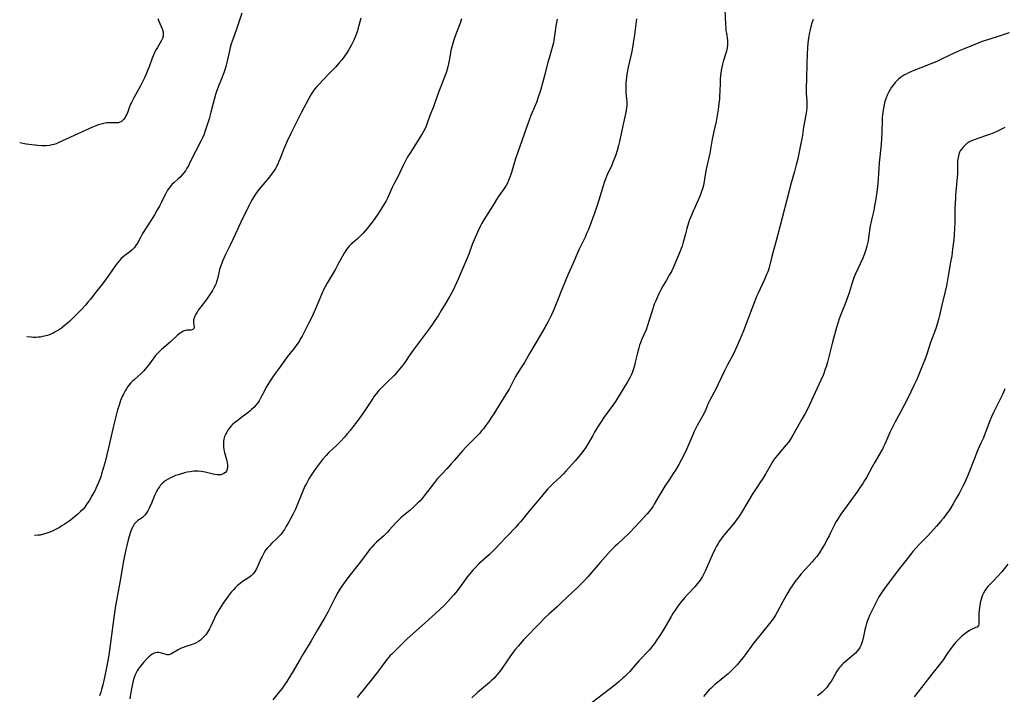
# Model space of a CAD drawing. Units: inches. Extents: x 2022226 to 2027686, y 252751 to 258175.
# Drawn here: x 2022269 to 2022516, y 256744 to 256913 of the extents above; entities that cross this region are included whole.
import ezdxf

# ---------------------------------------------------------------- set-up
doc = ezdxf.new("R2010")
doc.units = ezdxf.units.IN
doc.header["$MEASUREMENT"] = 0
doc.layers.add('c_14_T12S_R17E', color=235, linetype='Continuous')

msp = doc.modelspace()

# ---------------------------------------------------------------- linework, layer by layer
at = {"layer": 'c_14_T12S_R17E'}
for points, elevation in [([(2022445.7, 256915.49), (2022445.86, 256911.96), (2022445.92, 256910.95), (2022445.98, 256910.33), (2022446.07, 256909.65), (2022446.35, 256907.83), (2022446.39, 256907.25), (2022446.38, 256906.78), (2022446.27, 256905.97), (2022446.07, 256905.16), (2022445.93, 256904.67), (2022445.28, 256902.58), (2022445.11, 256901.94), (2022444.9, 256901.07), (2022444.76, 256900.32), (2022444.66, 256899.68), (2022444.59, 256899.04), (2022444.52, 256898.16), (2022444.48, 256897.34), (2022444.44, 256894.94), (2022444.39, 256894.04), (2022444.32, 256893.13), (2022444.21, 256892.07), (2022443.99, 256890.52), (2022443.39, 256887.06), (2022443.22, 256886.2), (2022442.55, 256883.13), (2022441.89, 256879.56), (2022441.04, 256875.58), (2022440.77, 256874.14), (2022440.39, 256871.94), (2022440.24, 256871.26), (2022440.06, 256870.6), (2022439.85, 256869.95), (2022439.48, 256868.93), (2022438.9, 256867.59), (2022437.72, 256865.03), (2022437.14, 256863.61), (2022436.85, 256862.84), (2022436.6, 256862.1), (2022436.16, 256860.68), (2022435.8, 256859.37), (2022435.24, 256857.24), (2022434.95, 256856.29), (2022434.72, 256855.65), (2022434.46, 256855.02), (2022432.94, 256851.38), (2022432.35, 256850.1), (2022431.75, 256848.95), (2022431.04, 256847.72), (2022430.24, 256846.38), (2022429.62, 256845.28), (2022429.19, 256844.46), (2022428.77, 256843.57), (2022428.26, 256842.39), (2022428, 256841.75), (2022427.76, 256841.1), (2022427.5, 256840.32), (2022426.74, 256837.7), (2022426.31, 256836.36), (2022425.92, 256835.31), (2022424.82, 256832.76), (2022424.53, 256832.02), (2022424.32, 256831.46), (2022424.11, 256830.81), (2022423.74, 256829.48), (2022423.23, 256827.17), (2022423.01, 256826.27), (2022422.78, 256825.49), (2022422.54, 256824.79), (2022422.27, 256824.11), (2022421.93, 256823.39), (2022421.62, 256822.8), (2022421.28, 256822.23), (2022418.23, 256817.32), (2022417.81, 256816.7), (2022416.22, 256814.52), (2022415.33, 256813.26), (2022414.54, 256812.09), (2022413.9, 256811.09), (2022413.01, 256809.63), (2022412.54, 256808.82), (2022411.18, 256806.38), (2022410.75, 256805.67), (2022410.08, 256804.75), (2022409.49, 256804.03), (2022408.12, 256802.47), (2022406.74, 256800.82), (2022405.83, 256799.8), (2022405.18, 256799.13), (2022404.52, 256798.49), (2022402.62, 256796.75), (2022401.8, 256795.93), (2022401.29, 256795.37), (2022400.79, 256794.8), (2022399.26, 256792.95), (2022396.87, 256790.13), (2022394.49, 256787.24), (2022393.95, 256786.62), (2022393.24, 256785.82), (2022391.04, 256783.55), (2022389.03, 256781.33), (2022388.14, 256780.42), (2022386.62, 256778.96), (2022383.98, 256776.58), (2022382.95, 256775.55), (2022382.43, 256774.99), (2022381.59, 256773.99), (2022381.16, 256773.44), (2022379.05, 256770.54), (2022378.18, 256769.43), (2022377.67, 256768.85), (2022375.32, 256766.27), (2022374.19, 256765.13), (2022373.11, 256764.12), (2022371.36, 256762.53), (2022367.48, 256759.1), (2022365.91, 256757.67), (2022363.89, 256755.74), (2022362.86, 256754.73), (2022362.12, 256753.97), (2022361.77, 256753.58), (2022360.93, 256752.57), (2022358.8, 256749.76), (2022357.31, 256747.83), (2022353.45, 256743.12)], 1098), ([(2022403.59, 256913.16), (2022403.29, 256911.48), (2022403.09, 256910.17), (2022402.78, 256907.89), (2022402.67, 256907.27), (2022402.54, 256906.71), (2022402.38, 256906.09), (2022401.58, 256903.45), (2022401.3, 256902.38), (2022400.54, 256899.32), (2022400.06, 256897.47), (2022399.43, 256895.32), (2022398.88, 256893.6), (2022398.42, 256892.3), (2022398.11, 256891.53), (2022397.01, 256889.01), (2022396.58, 256887.9), (2022396.32, 256887.18), (2022393.25, 256878.39), (2022392.81, 256877.06), (2022392.17, 256874.77), (2022392.01, 256874.24), (2022391.78, 256873.55), (2022391.44, 256872.72), (2022391.15, 256872.08), (2022390.81, 256871.46), (2022390.51, 256870.95), (2022390.19, 256870.48), (2022388.86, 256868.63), (2022388.43, 256868), (2022387.78, 256866.99), (2022385.23, 256862.85), (2022384.76, 256862.04), (2022384.3, 256861.2), (2022383.69, 256859.93), (2022383.04, 256858.46), (2022382.34, 256856.69), (2022381.44, 256854.26), (2022381.06, 256853.29), (2022379.96, 256850.74), (2022378.81, 256848.02), (2022378.41, 256847.1), (2022377.88, 256845.96), (2022377.44, 256845.09), (2022376.69, 256843.71), (2022375.38, 256841.45), (2022374.56, 256840.1), (2022373.74, 256838.81), (2022372.96, 256837.6), (2022372.34, 256836.7), (2022371.26, 256835.19), (2022367.47, 256830.19), (2022366.63, 256829), (2022365.39, 256827.12), (2022364.88, 256826.39), (2022364.5, 256825.9), (2022363.65, 256824.88), (2022363.18, 256824.36), (2022362.7, 256823.87), (2022360.79, 256822.01), (2022359.7, 256820.9), (2022358.88, 256820.04), (2022358.28, 256819.35), (2022357.72, 256818.62), (2022357.34, 256818.09), (2022355.19, 256814.82), (2022353.86, 256812.88), (2022352.99, 256811.7), (2022351.72, 256810.06), (2022351.04, 256809.25), (2022350.21, 256808.28), (2022349.3, 256807.3), (2022348.77, 256806.77), (2022348.23, 256806.26), (2022346.61, 256804.81), (2022346.17, 256804.38), (2022345.66, 256803.81), (2022344.79, 256802.74), (2022343.03, 256800.44), (2022342.57, 256799.82), (2022342.05, 256799.05), (2022341.35, 256797.93), (2022340.72, 256796.78), (2022340.35, 256796.05), (2022339.79, 256794.79), (2022338.69, 256792.02), (2022338.33, 256791.15), (2022337.94, 256790.29), (2022337.38, 256789.16), (2022336.12, 256786.8), (2022335.68, 256786.01), (2022335.22, 256785.24), (2022334.73, 256784.51), (2022334.36, 256784.04), (2022333.96, 256783.59), (2022333.22, 256782.84), (2022331.97, 256781.69), (2022331.51, 256781.24), (2022330.95, 256780.62), (2022330.48, 256780.01), (2022330.14, 256779.48), (2022329.83, 256778.94), (2022329.58, 256778.47), (2022329.36, 256778), (2022328.57, 256776.09), (2022328.29, 256775.51), (2022328.05, 256775.07), (2022327.79, 256774.66), (2022327.34, 256774.1), (2022326.83, 256773.6), (2022326.4, 256773.28), (2022324.67, 256772.13), (2022324.08, 256771.69), (2022323.47, 256771.17), (2022322.87, 256770.6), (2022322.4, 256770.1), (2022321.94, 256769.58), (2022321.5, 256769.04), (2022320.64, 256767.93), (2022319.8, 256766.72), (2022319.38, 256766.07), (2022318.55, 256764.7), (2022318.01, 256763.72), (2022317.62, 256762.94), (2022316.72, 256760.93), (2022316.43, 256760.32), (2022316.18, 256759.87), (2022315.91, 256759.43), (2022315.47, 256758.82), (2022314.98, 256758.26), (2022314.64, 256757.93), (2022314.13, 256757.5), (2022313.63, 256757.13), (2022313.1, 256756.81), (2022312.69, 256756.6), (2022312.27, 256756.42), (2022311.82, 256756.26), (2022310.48, 256755.87), (2022309.76, 256755.63), (2022309.11, 256755.36), (2022308.52, 256755.05), (2022307.15, 256754.18), (2022306.68, 256753.93), (2022306.22, 256753.8), (2022305.78, 256753.82), (2022305.32, 256753.92), (2022304.37, 256754.23), (2022304, 256754.31), (2022303.64, 256754.35), (2022303.27, 256754.34), (2022302.89, 256754.28), (2022302.52, 256754.16), (2022302.04, 256753.92), (2022301.58, 256753.6), (2022301.18, 256753.26), (2022300.79, 256752.87), (2022299.79, 256751.75), (2022299.02, 256750.85), (2022298.51, 256750.18), (2022298.23, 256749.74), (2022297.98, 256749.28), (2022297.74, 256748.75), (2022297.5, 256748.09), (2022297.24, 256747.24), (2022297.06, 256746.49), (2022296.8, 256745.25), (2022296.58, 256743.91), (2022296.43, 256742.74)], 1102), ([(2022423.56, 256913.26), (2022423.03, 256909.23), (2022422.71, 256907.19), (2022422.32, 256905.12), (2022421.47, 256901.16), (2022421.13, 256899.37), (2022420.98, 256898.44), (2022420.92, 256897.94), (2022420.86, 256897.32), (2022420.82, 256896.7), (2022420.81, 256896.04), (2022420.82, 256895.39), (2022420.86, 256894.87), (2022421.04, 256893.14), (2022421.08, 256892.63), (2022421.09, 256892.12), (2022421.07, 256891.58), (2022421.02, 256891.04), (2022420.91, 256890.26), (2022420.77, 256889.48), (2022420.14, 256886.46), (2022419.27, 256882.54), (2022419.02, 256881.54), (2022418.67, 256880.23), (2022418.32, 256879.13), (2022418.11, 256878.52), (2022417.62, 256877.29), (2022417.3, 256876.58), (2022416.09, 256873.98), (2022415.71, 256873.07), (2022415.49, 256872.44), (2022415.05, 256871.11), (2022414.17, 256868.06), (2022413.52, 256865.99), (2022413.01, 256864.56), (2022411.45, 256860.43), (2022411.02, 256859.42), (2022410.7, 256858.71), (2022409.16, 256855.55), (2022408.8, 256854.74), (2022407.64, 256851.99), (2022406.42, 256849.23), (2022404.44, 256844.55), (2022404.02, 256843.45), (2022403.41, 256841.81), (2022402.9, 256840.55), (2022402.57, 256839.8), (2022402.22, 256839.06), (2022401.36, 256837.41), (2022400.54, 256835.9), (2022399.4, 256833.88), (2022396.71, 256829.31), (2022395.43, 256827.1), (2022394.62, 256825.8), (2022393.63, 256824.29), (2022393.2, 256823.6), (2022392.83, 256822.95), (2022392.58, 256822.45), (2022391.84, 256820.91), (2022391.58, 256820.43), (2022391.29, 256819.93), (2022389.38, 256816.99), (2022387.7, 256814.23), (2022387.32, 256813.63), (2022386.37, 256812.21), (2022385.68, 256811.24), (2022385.11, 256810.48), (2022384.66, 256809.92), (2022384.2, 256809.37), (2022383.74, 256808.86), (2022383.3, 256808.41), (2022382.76, 256807.89), (2022381.6, 256806.81), (2022380.68, 256805.9), (2022379.85, 256804.97), (2022377.91, 256802.64), (2022377.06, 256801.66), (2022375.96, 256800.46), (2022374.58, 256799.02), (2022373.63, 256797.96), (2022372.57, 256796.68), (2022370.5, 256793.95), (2022370, 256793.32), (2022369.64, 256792.89), (2022369.15, 256792.35), (2022368.68, 256791.86), (2022367.64, 256790.86), (2022366.63, 256789.98), (2022364.97, 256788.61), (2022364.37, 256788.1), (2022363.8, 256787.57), (2022363.17, 256786.91), (2022361.52, 256785.01), (2022361.05, 256784.51), (2022360.15, 256783.64), (2022358.31, 256782.03), (2022357.72, 256781.47), (2022357.1, 256780.82), (2022356.64, 256780.28), (2022356.2, 256779.72), (2022354.27, 256777.11), (2022351.39, 256773.42), (2022350.44, 256772.16), (2022349.62, 256771.02), (2022349.11, 256770.24), (2022348.63, 256769.44), (2022347.85, 256768), (2022346.09, 256764.47), (2022345.35, 256763.13), (2022343.5, 256760.06), (2022341.93, 256757.27), (2022341.15, 256756), (2022339.78, 256753.83), (2022339.12, 256752.73), (2022337.17, 256749.29), (2022336.43, 256748.07), (2022335.78, 256747.07), (2022335.25, 256746.3), (2022334.51, 256745.26), (2022334, 256744.58), (2022332.29, 256742.47)], 1100), ([(2022467.83, 256913.14), (2022467.49, 256912.18), (2022467.26, 256911.38), (2022466.98, 256910.2), (2022466.85, 256909.54), (2022466.75, 256908.88), (2022466.63, 256907.89), (2022466.46, 256906.16), (2022466.34, 256904.21), (2022466.26, 256902.04), (2022466.19, 256898.25), (2022466.08, 256895.97), (2022466.08, 256895.26), (2022466.12, 256894.52), (2022466.27, 256892.64), (2022466.28, 256892.1), (2022466.27, 256891.55), (2022466.24, 256891), (2022466.16, 256890.19), (2022466.02, 256889.18), (2022465.46, 256886.12), (2022465.17, 256884.13), (2022465, 256883.1), (2022464.87, 256882.43), (2022463.9, 256877.86), (2022463.6, 256876.62), (2022463.16, 256874.96), (2022462.18, 256871.56), (2022461.9, 256870.44), (2022461.36, 256868.19), (2022460.07, 256863.38), (2022459.02, 256859.19), (2022458.69, 256857.96), (2022457.48, 256853.66), (2022456.8, 256850.95), (2022456.61, 256850.32), (2022456.44, 256849.84), (2022456.17, 256849.16), (2022455.61, 256847.92), (2022454.02, 256844.5), (2022453.64, 256843.63), (2022453.12, 256842.34), (2022452.43, 256840.54), (2022450.34, 256835.01), (2022449.54, 256833.04), (2022448.62, 256830.93), (2022447.82, 256829.26), (2022447.32, 256828.31), (2022446.34, 256826.54), (2022445.57, 256825.04), (2022444.73, 256823.28), (2022443.92, 256821.49), (2022443.32, 256820.26), (2022442.99, 256819.61), (2022441.85, 256817.51), (2022441.68, 256817.18), (2022441.43, 256816.63), (2022440.88, 256815.3), (2022440.48, 256814.4), (2022440.07, 256813.62), (2022438.74, 256811.32), (2022438.38, 256810.63), (2022437.99, 256809.82), (2022437.62, 256808.99), (2022436.33, 256805.85), (2022436.07, 256805.27), (2022435.56, 256804.19), (2022434.8, 256802.75), (2022434.12, 256801.52), (2022433.3, 256800.12), (2022432.75, 256799.22), (2022431.88, 256797.88), (2022430.67, 256796.05), (2022429.91, 256794.85), (2022429.13, 256793.58), (2022428, 256791.6), (2022427.68, 256791.05), (2022427.33, 256790.51), (2022427.04, 256790.12), (2022426.73, 256789.73), (2022426.23, 256789.14), (2022423.38, 256786.08), (2022421.6, 256784.24), (2022420.27, 256782.95), (2022418.76, 256781.57), (2022418.11, 256780.96), (2022417.65, 256780.5), (2022417.02, 256779.84), (2022414.45, 256776.94), (2022411.35, 256773.38), (2022410.34, 256772.28), (2022409.84, 256771.76), (2022408.84, 256770.77), (2022404.72, 256766.87), (2022403.62, 256765.85), (2022401.57, 256763.99), (2022400.54, 256763.02), (2022399.43, 256761.89), (2022395.22, 256757.51), (2022393.85, 256755.98), (2022393.18, 256755.17), (2022392.32, 256754.09), (2022391.57, 256753.07), (2022389.62, 256750.19), (2022389.08, 256749.45), (2022388.66, 256748.91), (2022388.22, 256748.4), (2022387.72, 256747.85), (2022387.19, 256747.32), (2022386.68, 256746.85), (2022383.65, 256744.3), (2022382.2, 256743.01)], 1096), ([(2022516.99, 256909.78), (2022515.78, 256909.32), (2022514, 256908.73), (2022511.32, 256907.91), (2022510.49, 256907.64), (2022509.43, 256907.26), (2022508.41, 256906.86), (2022505.74, 256905.78), (2022504.47, 256905.23), (2022502, 256904.09), (2022500.22, 256903.23), (2022499.02, 256902.69), (2022495.5, 256901.2), (2022493.12, 256900.3), (2022492.37, 256899.98), (2022491.75, 256899.71), (2022491.15, 256899.41), (2022490.8, 256899.22), (2022490.26, 256898.91), (2022489.76, 256898.57), (2022489.27, 256898.16), (2022488.92, 256897.84), (2022488.43, 256897.3), (2022487.97, 256896.73), (2022487.51, 256896.1), (2022487.16, 256895.56), (2022486.79, 256894.93), (2022486.42, 256894.15), (2022486.16, 256893.48), (2022485.93, 256892.78), (2022485.76, 256892.19), (2022485.54, 256891.27), (2022485.37, 256890.38), (2022485.29, 256889.8), (2022485.22, 256889.21), (2022485.16, 256888.54), (2022485.13, 256887.86), (2022485.07, 256884.93), (2022485, 256883.22), (2022484.88, 256881.79), (2022484.41, 256877.16), (2022484.29, 256875.62), (2022484.05, 256871.95), (2022483.91, 256870.51), (2022483.56, 256868.12), (2022483.19, 256865.89), (2022483.04, 256865.17), (2022482.55, 256863.19), (2022482.3, 256862.04), (2022482.18, 256861.34), (2022481.77, 256858.47), (2022481.61, 256857.57), (2022481.47, 256856.9), (2022481.32, 256856.24), (2022481.06, 256855.32), (2022480.83, 256854.63), (2022480.57, 256853.95), (2022480.3, 256853.27), (2022479.68, 256851.86), (2022478.47, 256849.32), (2022478.17, 256848.58), (2022477.89, 256847.84), (2022477.63, 256847.09), (2022476.85, 256844.58), (2022476.47, 256843.43), (2022475.85, 256841.78), (2022474.94, 256839.54), (2022474.41, 256838.08), (2022474.11, 256837.17), (2022473.74, 256835.87), (2022472.71, 256832.15), (2022471.44, 256827.21), (2022471.17, 256826.27), (2022470.89, 256825.43), (2022470.4, 256824.09), (2022469.79, 256822.66), (2022466.95, 256816.48), (2022466.48, 256815.52), (2022465.84, 256814.31), (2022465.01, 256812.91), (2022464.25, 256811.57), (2022463.11, 256809.46), (2022462.75, 256808.83), (2022462.16, 256807.88), (2022461.64, 256807.14), (2022461.1, 256806.43), (2022460.6, 256805.82), (2022458.96, 256803.91), (2022458.42, 256803.24), (2022457.93, 256802.58), (2022457.48, 256801.91), (2022457.2, 256801.47), (2022455.94, 256799.24), (2022455.23, 256798.04), (2022454.5, 256796.9), (2022453.56, 256795.52), (2022452.57, 256794.03), (2022451.7, 256792.6), (2022449.59, 256789.03), (2022449.13, 256788.32), (2022448.81, 256787.85), (2022448.48, 256787.39), (2022447.89, 256786.63), (2022445.6, 256783.98), (2022445.18, 256783.45), (2022444.73, 256782.85), (2022444.34, 256782.27), (2022443.98, 256781.68), (2022443.59, 256781), (2022443.25, 256780.35), (2022442.49, 256778.74), (2022441.35, 256776.11), (2022440.73, 256774.73), (2022440.41, 256774.09), (2022440.07, 256773.46), (2022439.78, 256772.96), (2022439.47, 256772.48), (2022439.18, 256772.06), (2022438.86, 256771.65), (2022438.15, 256770.82), (2022436.37, 256768.98), (2022435.63, 256768.18), (2022435.12, 256767.58), (2022434.62, 256766.97), (2022433.89, 256766.01), (2022433.36, 256765.27), (2022432.63, 256764.15), (2022432.21, 256763.43), (2022430.37, 256760.22), (2022429.39, 256758.64), (2022428.48, 256757.26), (2022428.03, 256756.63), (2022427.56, 256756), (2022427.13, 256755.47), (2022426.69, 256754.95), (2022426.23, 256754.45), (2022424.69, 256752.87), (2022424.12, 256752.25), (2022421.73, 256749.56), (2022421.18, 256748.96), (2022420.6, 256748.37), (2022420.22, 256748.01), (2022419.19, 256747.1), (2022418.09, 256746.21), (2022412.43, 256741.82)], 1094), ([(2022515.92, 256885.98), (2022513.77, 256884.96), (2022513.16, 256884.7), (2022512.31, 256884.36), (2022511.06, 256883.91), (2022508.46, 256883.05), (2022507.56, 256882.67), (2022506.93, 256882.33), (2022506.43, 256881.99), (2022505.96, 256881.62), (2022505.46, 256881.13), (2022505.02, 256880.61), (2022504.76, 256880.21), (2022504.57, 256879.81), (2022504.37, 256879.28), (2022504.19, 256878.47), (2022504.09, 256877.62), (2022504.05, 256876.82), (2022504.02, 256874.37), (2022503.98, 256873.55), (2022503.91, 256872.62), (2022503.59, 256869.08), (2022503.52, 256868.2), (2022503.46, 256867.1), (2022503.42, 256865.72), (2022503.39, 256862.18), (2022503.32, 256860.72), (2022503.21, 256859.17), (2022503.1, 256857.89), (2022502.83, 256855.5), (2022502.6, 256853.83), (2022502.34, 256852.23), (2022501.75, 256848.84), (2022501.27, 256846.3), (2022500.9, 256844.58), (2022500.02, 256841.1), (2022499.52, 256838.84), (2022499.38, 256838.24), (2022498.93, 256836.7), (2022498.51, 256835.4), (2022497.31, 256832.08), (2022496.35, 256829.2), (2022496.08, 256828.42), (2022495.22, 256826.16), (2022494.19, 256823.68), (2022493.73, 256822.63), (2022493.18, 256821.46), (2022491.5, 256818.02), (2022489.65, 256814.48), (2022488.42, 256812.2), (2022487.85, 256811.08), (2022487.12, 256809.55), (2022485.84, 256806.65), (2022485.51, 256805.95), (2022485.2, 256805.35), (2022484.85, 256804.7), (2022483.29, 256802.07), (2022482.66, 256800.96), (2022481.2, 256798.28), (2022480.76, 256797.53), (2022480.29, 256796.78), (2022479.49, 256795.57), (2022479.03, 256794.91), (2022476.36, 256791.25), (2022474.81, 256789.04), (2022473.95, 256787.75), (2022473.46, 256786.93), (2022473.16, 256786.37), (2022472.14, 256784.23), (2022471.83, 256783.62), (2022471.3, 256782.61), (2022470.82, 256781.74), (2022470.1, 256780.52), (2022469.51, 256779.56), (2022469.15, 256779.01), (2022468.76, 256778.48), (2022468.13, 256777.71), (2022467.58, 256777.11), (2022465.81, 256775.22), (2022464.85, 256774.1), (2022464.23, 256773.34), (2022463.24, 256772.05), (2022462.58, 256771.12), (2022462.17, 256770.49), (2022461.3, 256769.08), (2022460.23, 256767.15), (2022458.85, 256764.48), (2022458.51, 256763.89), (2022458.23, 256763.45), (2022457.79, 256762.81), (2022456.9, 256761.65), (2022453.34, 256757.27), (2022452.75, 256756.49), (2022450.78, 256753.79), (2022450.25, 256753.09), (2022449.46, 256752.11), (2022448.75, 256751.3), (2022448.05, 256750.54), (2022447.2, 256749.68), (2022446.54, 256749.05), (2022445.72, 256748.34), (2022443.84, 256746.83), (2022443.22, 256746.32), (2022442.23, 256745.42), (2022441.7, 256744.89), (2022441.18, 256744.33), (2022440.3, 256743.31)], 1092)]:
    msp.add_lwpolyline(points, dxfattribs=dict(at, elevation=elevation))
for points in [[(2022324.54, 256914.71, 1108), (2022323.96, 256912.92, 1108), (2022323.19, 256910.72, 1108), (2022322.22, 256908.1, 1108), (2022321.86, 256907.04, 1108), (2022321.58, 256906.07, 1108), (2022321.39, 256905.26, 1108), (2022320.78, 256902.35, 1108), (2022320.51, 256901.28, 1108), (2022320.27, 256900.5, 1108), (2022319.99, 256899.73, 1108), (2022319.39, 256898.2, 1108), (2022318.63, 256896.39, 1108), (2022318.29, 256895.5, 1108), (2022318.13, 256895.03, 1108), (2022317.9, 256894.31, 1108), (2022317.56, 256893.08, 1108), (2022316.75, 256889.9, 1108), (2022316.29, 256888.23, 1108), (2022315.32, 256885.15, 1108), (2022315.05, 256884.36, 1108), (2022314.65, 256883.39, 1108), (2022314.25, 256882.56, 1108), (2022312.87, 256879.98, 1108), (2022311.51, 256877.22, 1108), (2022311.19, 256876.6, 1108), (2022310.74, 256875.81, 1108), (2022310.35, 256875.19, 1108), (2022309.92, 256874.59, 1108), (2022309.53, 256874.12, 1108), (2022309.03, 256873.6, 1108), (2022308.57, 256873.17, 1108), (2022307.43, 256872.18, 1108), (2022306.98, 256871.72, 1108), (2022306.45, 256871.1, 1108), (2022306.18, 256870.73, 1108), (2022305.89, 256870.29, 1108), (2022305.61, 256869.83, 1108), (2022305.33, 256869.33, 1108), (2022305.03, 256868.73, 1108), (2022304.25, 256867.13, 1108), (2022303.82, 256866.28, 1108), (2022303.23, 256865.19, 1108), (2022302.64, 256864.15, 1108), (2022301.8, 256862.77, 1108), (2022299.61, 256859.41, 1108), (2022299.07, 256858.47, 1108), (2022298.31, 256857.05, 1108), (2022298.02, 256856.57, 1108), (2022297.55, 256855.93, 1108), (2022297.23, 256855.58, 1108), (2022296.89, 256855.25, 1108), (2022296.45, 256854.88, 1108), (2022295.2, 256853.95, 1108), (2022294.78, 256853.61, 1108), (2022294.28, 256853.17, 1108), (2022293.79, 256852.66, 1108), (2022293.37, 256852.16, 1108), (2022292.97, 256851.63, 1108), (2022291.19, 256849.01, 1108), (2022290.49, 256848.06, 1108), (2022289.53, 256846.82, 1108), (2022287.87, 256844.75, 1108), (2022286.52, 256842.98, 1108), (2022285.91, 256842.21, 1108), (2022285.27, 256841.47, 1108), (2022284.34, 256840.46, 1108), (2022283.7, 256839.79, 1108), (2022282.44, 256838.51, 1108), (2022281.34, 256837.44, 1108), (2022280.66, 256836.83, 1108), (2022279.98, 256836.27, 1108), (2022279.29, 256835.74, 1108), (2022278.56, 256835.24, 1108), (2022277.88, 256834.83, 1108), (2022277.19, 256834.46, 1108), (2022276.73, 256834.25, 1108), (2022276.26, 256834.06, 1108), (2022275.65, 256833.85, 1108), (2022275.02, 256833.68, 1108), (2022274.53, 256833.58, 1108), (2022273.96, 256833.48, 1108), (2022273.39, 256833.42, 1108), (2022272.81, 256833.4, 1108), (2022272.23, 256833.4, 1108), (2022271.7, 256833.42, 1108), (2022270.61, 256833.52, 1108)], [(2022303.45, 256913.33, 1110), (2022303.69, 256912.69, 1110), (2022304.55, 256910.75, 1110), (2022304.76, 256910.05, 1110), (2022304.81, 256909.57, 1110), (2022304.78, 256908.95, 1110), (2022304.62, 256908.35, 1110), (2022304.4, 256907.87, 1110), (2022303.32, 256906.11, 1110), (2022303.02, 256905.56, 1110), (2022302.73, 256904.99, 1110), (2022302.27, 256903.97, 1110), (2022302.05, 256903.41, 1110), (2022301.24, 256901.22, 1110), (2022300.96, 256900.5, 1110), (2022300.43, 256899.27, 1110), (2022300.06, 256898.45, 1110), (2022299.59, 256897.47, 1110), (2022299.07, 256896.46, 1110), (2022298.35, 256895.14, 1110), (2022297.31, 256893.28, 1110), (2022296.81, 256892.31, 1110), (2022296.61, 256891.86, 1110), (2022296.35, 256891.22, 1110), (2022295.88, 256889.96, 1110), (2022295.64, 256889.38, 1110), (2022295.43, 256888.94, 1110), (2022295.21, 256888.54, 1110), (2022294.87, 256888.06, 1110), (2022294.5, 256887.68, 1110), (2022294.23, 256887.48, 1110), (2022293.91, 256887.32, 1110), (2022293.55, 256887.23, 1110), (2022292.98, 256887.18, 1110), (2022291.83, 256887.23, 1110), (2022291.25, 256887.23, 1110), (2022290.69, 256887.19, 1110), (2022289.85, 256887.05, 1110), (2022289.21, 256886.89, 1110), (2022288.58, 256886.69, 1110), (2022287.9, 256886.43, 1110), (2022287.08, 256886.08, 1110), (2022282.45, 256884, 1110), (2022280.46, 256883.12, 1110), (2022278.48, 256882.2, 1110), (2022277.91, 256881.96, 1110), (2022277.38, 256881.79, 1110), (2022276.82, 256881.64, 1110), (2022276.24, 256881.53, 1110), (2022275.42, 256881.44, 1110), (2022274.9, 256881.43, 1110), (2022274.38, 256881.43, 1110), (2022273.37, 256881.48, 1110), (2022272.68, 256881.55, 1110), (2022271.82, 256881.65, 1110), (2022270.42, 256881.86, 1110), (2022268.79, 256882.14, 1110)], [(2022354.34, 256913.46, 1106), (2022353.62, 256910.67, 1106), (2022353.5, 256910.25, 1106), (2022353.28, 256909.6, 1106), (2022353.03, 256908.95, 1106), (2022352.6, 256907.91, 1106), (2022352.28, 256907.24, 1106), (2022351.93, 256906.56, 1106), (2022351.62, 256905.99, 1106), (2022351.28, 256905.42, 1106), (2022350.83, 256904.71, 1106), (2022350.07, 256903.63, 1106), (2022349.57, 256902.99, 1106), (2022348.96, 256902.27, 1106), (2022347.98, 256901.17, 1106), (2022346.73, 256899.86, 1106), (2022344.99, 256898.09, 1106), (2022343.83, 256896.84, 1106), (2022343.32, 256896.27, 1106), (2022342.83, 256895.69, 1106), (2022342.24, 256894.88, 1106), (2022341.82, 256894.2, 1106), (2022341.3, 256893.28, 1106), (2022339.43, 256889.73, 1106), (2022337.62, 256886.15, 1106), (2022336.82, 256884.53, 1106), (2022335.89, 256882.57, 1106), (2022335.05, 256880.71, 1106), (2022334.51, 256879.37, 1106), (2022334.05, 256878.09, 1106), (2022333.74, 256877.3, 1106), (2022333.52, 256876.81, 1106), (2022333.24, 256876.26, 1106), (2022332.94, 256875.72, 1106), (2022332.45, 256874.98, 1106), (2022331.91, 256874.25, 1106), (2022331.19, 256873.35, 1106), (2022329.25, 256871.03, 1106), (2022328.52, 256870.1, 1106), (2022327.75, 256869.03, 1106), (2022327.11, 256868, 1106), (2022326.66, 256867.2, 1106), (2022326.25, 256866.38, 1106), (2022324.29, 256862.31, 1106), (2022322.38, 256858.13, 1106), (2022321.62, 256856.54, 1106), (2022320.45, 256854.18, 1106), (2022319.76, 256852.69, 1106), (2022319.57, 256852.24, 1106), (2022319.23, 256851.35, 1106), (2022318.95, 256850.45, 1106), (2022318.82, 256849.96, 1106), (2022318.48, 256848.42, 1106), (2022318.33, 256847.79, 1106), (2022318.18, 256847.31, 1106), (2022318.04, 256846.93, 1106), (2022317.82, 256846.43, 1106), (2022317.49, 256845.79, 1106), (2022317.13, 256845.17, 1106), (2022316.47, 256844.12, 1106), (2022315.63, 256842.9, 1106), (2022314.24, 256841.08, 1106), (2022313.59, 256840.19, 1106), (2022313.28, 256839.72, 1106), (2022313.01, 256839.25, 1106), (2022312.72, 256838.67, 1106), (2022312.53, 256838.17, 1106), (2022312.43, 256837.76, 1106), (2022312.39, 256837.36, 1106), (2022312.41, 256836.99, 1106), (2022312.53, 256836.05, 1106), (2022312.44, 256835.6, 1106), (2022312.21, 256835.36, 1106), (2022311.77, 256835.22, 1106), (2022310.76, 256835.17, 1106), (2022310.41, 256835.13, 1106), (2022310.05, 256835.03, 1106), (2022309.69, 256834.88, 1106), (2022309.27, 256834.62, 1106), (2022308.69, 256834.17, 1106), (2022308.31, 256833.83, 1106), (2022306.5, 256832.16, 1106), (2022304.35, 256830.37, 1106), (2022303.82, 256829.89, 1106), (2022303.32, 256829.38, 1106), (2022302.86, 256828.87, 1106), (2022302.4, 256828.29, 1106), (2022301.07, 256826.41, 1106), (2022300.68, 256825.91, 1106), (2022300.28, 256825.41, 1106), (2022299.86, 256824.94, 1106), (2022299.27, 256824.35, 1106), (2022297.56, 256822.85, 1106), (2022297.19, 256822.5, 1106), (2022296.68, 256821.98, 1106), (2022296.2, 256821.43, 1106), (2022295.91, 256821.05, 1106), (2022295.55, 256820.52, 1106), (2022295.21, 256819.97, 1106), (2022294.79, 256819.17, 1106), (2022294.58, 256818.71, 1106), (2022294.33, 256818.15, 1106), (2022294.11, 256817.57, 1106), (2022293.71, 256816.39, 1106), (2022293.36, 256815.22, 1106), (2022292.73, 256812.86, 1106), (2022292.31, 256811.17, 1106), (2022291.32, 256806.74, 1106), (2022290.21, 256802.15, 1106), (2022289.76, 256800.5, 1106), (2022289.35, 256799.14, 1106), (2022289.11, 256798.43, 1106), (2022288.57, 256796.98, 1106), (2022288.25, 256796.22, 1106), (2022287.91, 256795.49, 1106), (2022287.6, 256794.88, 1106), (2022286.91, 256793.66, 1106), (2022286.18, 256792.44, 1106), (2022285.65, 256791.63, 1106), (2022285.09, 256790.85, 1106), (2022284.69, 256790.35, 1106), (2022284.07, 256789.69, 1106), (2022283.41, 256789.07, 1106), (2022282.9, 256788.64, 1106), (2022282.38, 256788.21, 1106), (2022281.21, 256787.34, 1106), (2022279.95, 256786.48, 1106), (2022279.35, 256786.09, 1106), (2022278.74, 256785.72, 1106), (2022278.11, 256785.37, 1106), (2022277.61, 256785.11, 1106), (2022277.1, 256784.87, 1106), (2022276.34, 256784.54, 1106), (2022275.62, 256784.27, 1106), (2022274.78, 256784.02, 1106), (2022273.93, 256783.83, 1106), (2022273.33, 256783.75, 1106), (2022272.59, 256783.7, 1106), (2022272.48, 256783.7, 1106)], [(2022379.66, 256913.29, 1104), (2022379.25, 256912.18, 1104), (2022378.33, 256909.86, 1104), (2022378, 256908.93, 1104), (2022377.7, 256907.99, 1104), (2022377.44, 256907.11, 1104), (2022377.07, 256905.66, 1104), (2022376.89, 256904.88, 1104), (2022376.75, 256904.14, 1104), (2022376.45, 256902.41, 1104), (2022376.21, 256901.26, 1104), (2022375.96, 256900.32, 1104), (2022375.76, 256899.69, 1104), (2022375.29, 256898.44, 1104), (2022374.41, 256896.27, 1104), (2022373.95, 256895.07, 1104), (2022372.96, 256892.23, 1104), (2022372.58, 256891.23, 1104), (2022371.72, 256889.04, 1104), (2022370.96, 256886.85, 1104), (2022370.76, 256886.33, 1104), (2022370.49, 256885.74, 1104), (2022370.2, 256885.16, 1104), (2022369.79, 256884.46, 1104), (2022367.91, 256881.53, 1104), (2022366.81, 256879.78, 1104), (2022366.11, 256878.64, 1104), (2022365.48, 256877.52, 1104), (2022364.96, 256876.48, 1104), (2022364.15, 256874.75, 1104), (2022363.7, 256873.81, 1104), (2022362.73, 256871.97, 1104), (2022362.23, 256870.97, 1104), (2022361.31, 256868.86, 1104), (2022361.06, 256868.33, 1104), (2022360.71, 256867.67, 1104), (2022360.29, 256866.93, 1104), (2022359.66, 256865.9, 1104), (2022359.21, 256865.19, 1104), (2022358.46, 256864.07, 1104), (2022357.44, 256862.65, 1104), (2022355.95, 256860.68, 1104), (2022355.46, 256860.08, 1104), (2022354.96, 256859.5, 1104), (2022354.56, 256859.08, 1104), (2022354.06, 256858.59, 1104), (2022353.5, 256858.1, 1104), (2022352.37, 256857.14, 1104), (2022351.82, 256856.64, 1104), (2022351.38, 256856.18, 1104), (2022351.02, 256855.76, 1104), (2022350.57, 256855.14, 1104), (2022350.15, 256854.5, 1104), (2022349.73, 256853.77, 1104), (2022348.62, 256851.67, 1104), (2022347.99, 256850.52, 1104), (2022347.26, 256849.26, 1104), (2022345.89, 256847, 1104), (2022345.39, 256846.08, 1104), (2022345.09, 256845.45, 1104), (2022344.48, 256844.11, 1104), (2022342.99, 256840.56, 1104), (2022342.05, 256838.47, 1104), (2022341.45, 256837.23, 1104), (2022340.06, 256834.51, 1104), (2022339.63, 256833.7, 1104), (2022339.17, 256832.9, 1104), (2022338.86, 256832.39, 1104), (2022338.31, 256831.59, 1104), (2022337.72, 256830.81, 1104), (2022336.3, 256829, 1104), (2022335.73, 256828.23, 1104), (2022333.88, 256825.64, 1104), (2022332.63, 256823.96, 1104), (2022331.95, 256822.99, 1104), (2022331.44, 256822.21, 1104), (2022330.65, 256820.89, 1104), (2022330.18, 256820.01, 1104), (2022329.24, 256818.12, 1104), (2022328.86, 256817.48, 1104), (2022328.48, 256816.92, 1104), (2022328.05, 256816.38, 1104), (2022327.53, 256815.81, 1104), (2022326.98, 256815.28, 1104), (2022326.6, 256814.97, 1104), (2022325.99, 256814.49, 1104), (2022324.83, 256813.64, 1104), (2022323.25, 256812.42, 1104), (2022322.64, 256811.94, 1104), (2022322.26, 256811.61, 1104), (2022321.9, 256811.26, 1104), (2022321.51, 256810.81, 1104), (2022321.01, 256810.11, 1104), (2022320.74, 256809.66, 1104), (2022320.5, 256809.2, 1104), (2022320.21, 256808.53, 1104), (2022320.01, 256807.83, 1104), (2022319.92, 256807.3, 1104), (2022319.89, 256806.66, 1104), (2022319.92, 256806.01, 1104), (2022320.04, 256805.2, 1104), (2022320.19, 256804.56, 1104), (2022320.7, 256802.73, 1104), (2022320.85, 256802.03, 1104), (2022320.92, 256801.32, 1104), (2022320.9, 256800.67, 1104), (2022320.76, 256800.08, 1104), (2022320.64, 256799.82, 1104), (2022320.39, 256799.48, 1104), (2022320.04, 256799.22, 1104), (2022319.66, 256799.05, 1104), (2022319.24, 256798.94, 1104), (2022318.86, 256798.9, 1104), (2022318.45, 256798.9, 1104), (2022317.76, 256798.99, 1104), (2022317.34, 256799.08, 1104), (2022315.99, 256799.44, 1104), (2022315.33, 256799.59, 1104), (2022314.82, 256799.69, 1104), (2022314.29, 256799.76, 1104), (2022313.56, 256799.82, 1104), (2022313.02, 256799.83, 1104), (2022312.49, 256799.82, 1104), (2022312.01, 256799.78, 1104), (2022311.53, 256799.71, 1104), (2022310.84, 256799.58, 1104), (2022310.15, 256799.42, 1104), (2022309.38, 256799.21, 1104), (2022308.6, 256798.96, 1104), (2022307.9, 256798.72, 1104), (2022307.22, 256798.45, 1104), (2022306.59, 256798.17, 1104), (2022306, 256797.86, 1104), (2022305.44, 256797.51, 1104), (2022305.2, 256797.34, 1104), (2022304.58, 256796.82, 1104), (2022304.03, 256796.23, 1104), (2022303.82, 256795.95, 1104), (2022303.53, 256795.52, 1104), (2022303.09, 256794.72, 1104), (2022302.69, 256793.88, 1104), (2022301.82, 256791.78, 1104), (2022301.28, 256790.58, 1104), (2022300.92, 256789.89, 1104), (2022300.59, 256789.35, 1104), (2022300.25, 256788.87, 1104), (2022299.87, 256788.46, 1104), (2022299.65, 256788.27, 1104), (2022299.26, 256787.98, 1104), (2022298.46, 256787.47, 1104), (2022297.98, 256787.08, 1104), (2022297.53, 256786.53, 1104), (2022297.25, 256786.08, 1104), (2022296.94, 256785.46, 1104), (2022296.67, 256784.78, 1104), (2022296.41, 256784.05, 1104), (2022295.99, 256782.6, 1104), (2022295.64, 256781.19, 1104), (2022295.42, 256780.19, 1104), (2022294.77, 256776.92, 1104), (2022294.12, 256773.34, 1104), (2022292.78, 256765.56, 1104), (2022292.42, 256763.16, 1104), (2022291.69, 256757.44, 1104), (2022291.33, 256754.92, 1104), (2022291.03, 256753.2, 1104), (2022290.56, 256750.6, 1104), (2022290.08, 256748.12, 1104), (2022289.66, 256746.3, 1104), (2022289.35, 256745.12, 1104), (2022289.14, 256744.39, 1104), (2022288.84, 256743.48, 1104)], [(2022515.95, 256820.45, 1090), (2022515.6, 256819.64, 1090), (2022515.33, 256819.08, 1090), (2022513.48, 256815.37, 1090), (2022513.09, 256814.58, 1090), (2022512.59, 256813.46, 1090), (2022512.17, 256812.46, 1090), (2022510.46, 256808.07, 1090), (2022509.95, 256806.85, 1090), (2022508.94, 256804.59, 1090), (2022508.46, 256803.45, 1090), (2022506.53, 256798.62, 1090), (2022505.8, 256796.86, 1090), (2022505.52, 256796.26, 1090), (2022505.1, 256795.41, 1090), (2022504.45, 256794.22, 1090), (2022503.84, 256793.12, 1090), (2022502.96, 256791.61, 1090), (2022502.12, 256790.26, 1090), (2022501.32, 256789.1, 1090), (2022500.52, 256788.04, 1090), (2022499.9, 256787.28, 1090), (2022498.79, 256786.01, 1090), (2022496.68, 256783.74, 1090), (2022494.42, 256781.41, 1090), (2022493.71, 256780.63, 1090), (2022492.88, 256779.68, 1090), (2022491.14, 256777.55, 1090), (2022489.47, 256775.44, 1090), (2022485.94, 256770.7, 1090), (2022485.15, 256769.57, 1090), (2022484.81, 256769.04, 1090), (2022484.36, 256768.29, 1090), (2022484, 256767.62, 1090), (2022482.31, 256764.3, 1090), (2022482, 256763.65, 1090), (2022481.71, 256762.99, 1090), (2022481.46, 256762.36, 1090), (2022481.23, 256761.68, 1090), (2022481.03, 256760.99, 1090), (2022480.8, 256760.04, 1090), (2022480.48, 256758.36, 1090), (2022480.33, 256757.66, 1090), (2022480.16, 256757.06, 1090), (2022479.99, 256756.58, 1090), (2022479.8, 256756.12, 1090), (2022479.54, 256755.62, 1090), (2022479.24, 256755.14, 1090), (2022478.91, 256754.7, 1090), (2022478.43, 256754.17, 1090), (2022477.9, 256753.68, 1090), (2022475.87, 256752.03, 1090), (2022475.44, 256751.66, 1090), (2022475.04, 256751.27, 1090), (2022474.75, 256750.95, 1090), (2022474.46, 256750.6, 1090), (2022473.97, 256749.91, 1090), (2022473.72, 256749.49, 1090), (2022472.66, 256747.65, 1090), (2022472.34, 256747.12, 1090), (2022471.9, 256746.48, 1090), (2022471.43, 256745.86, 1090), (2022471.17, 256745.54, 1090), (2022470.62, 256744.94, 1090), (2022470.12, 256744.46, 1090), (2022469.6, 256744, 1090), (2022468.97, 256743.48, 1090)], [(2022516.67, 256776.53, 1088), (2022515.76, 256775.31, 1088), (2022515.18, 256774.61, 1088), (2022514.13, 256773.42, 1088), (2022513.2, 256772.46, 1088), (2022512.13, 256771.38, 1088), (2022511.68, 256770.9, 1088), (2022511.33, 256770.48, 1088), (2022511, 256770.03, 1088), (2022510.54, 256769.27, 1088), (2022510.31, 256768.78, 1088), (2022510.04, 256768.01, 1088), (2022509.89, 256767.41, 1088), (2022509.76, 256766.79, 1088), (2022509.65, 256766.11, 1088), (2022509.53, 256765.13, 1088), (2022509.43, 256763.93, 1088), (2022509.41, 256762.94, 1088), (2022509.45, 256761.94, 1088), (2022509.44, 256761.51, 1088), (2022509.32, 256761.13, 1088), (2022508.98, 256760.76, 1088), (2022508.68, 256760.62, 1088), (2022508.1, 256760.41, 1088), (2022507.71, 256760.23, 1088), (2022507.03, 256759.85, 1088), (2022506.22, 256759.31, 1088), (2022505.56, 256758.82, 1088), (2022505.13, 256758.46, 1088), (2022504.7, 256758.08, 1088), (2022504.12, 256757.5, 1088), (2022503.62, 256756.95, 1088), (2022503.19, 256756.44, 1088), (2022502.37, 256755.36, 1088), (2022501.56, 256754.22, 1088), (2022500.27, 256752.3, 1088), (2022499.94, 256751.86, 1088), (2022499.29, 256751.01, 1088), (2022497.65, 256748.97, 1088), (2022495.04, 256745.55, 1088), (2022493.22, 256743.24, 1088)]]:
    msp.add_polyline3d(points, dxfattribs=at)

doc.saveas('drawing.dxf')
